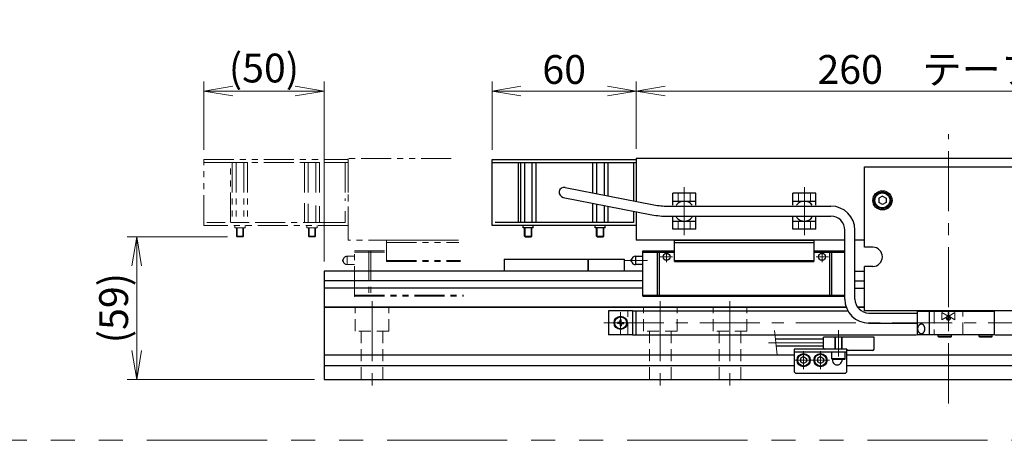
# Model space of a CAD drawing. Extents: x 2954 to 4471, y -5297 to -3249.
# Drawn here: x 3668 to 4078, y -5297 to -5122 of the extents above; entities that cross this region are included whole.
import ezdxf

# ---------------------------------------------------------------- set-up
doc = ezdxf.new("R2010")
doc.units = 0
doc.header["$MEASUREMENT"] = 0
for name, pattern in [('CENTER', [2, 1.25, -0.25, 0.25, -0.25]), ('HIDDEN', [0.375, 0.25, -0.125]), ('PHANTOM2', [1.25, 0.625, -0.125, 0.125, -0.125, 0.125, -0.125])]:
    doc.linetypes.add(name, pattern=pattern)
doc.layers.get('0').update_dxf_attribs({"linetype": 'CONTINUOUS'})
for name, color, linetype, lineweight in [('中心線', 1, 'CENTER', 15), ('二点鎖線', 5, 'PHANTOM2', 13), ('実線', 255, 'CONTINUOUS', 30), ('寸法', 3, 'CONTINUOUS', 13), ('破線', 252, 'HIDDEN', 13), ('細線', 6, 'CONTINUOUS', 13)]:
    doc.layers.add(name, color=color, linetype=linetype, lineweight=lineweight)
doc.styles.get("Standard").update_dxf_attribs({"font": 'MS Gothic.ttf'})
doc.dimstyles.new('STD-I1', dxfattribs={"dimscale": 2, "dimtxt": 3, "dimasz": 3, "dimexe": 1, "dimexo": 1, "dimgap": 0.75, "dimtad": 1, "dimdec": 8, "dimzin": 9, "dimdsep": 46, "dimtxsty": 'STANDARD', "dimblk1": 'OPEN', "dimblk2": 'OPEN', "dimsah": 1, "dimcen": 2.5, "dimclrd": 4, "dimclre": 4, "dimclrt": 256, "dimadec": 7, "dimazin": 2, "dimtm": 1e-09, "dimtfac": 0.8, "dimtdec": 8, "dimtmove": 0, "dimatfit": 0, "dimldrblk": 'OPEN', "dimfxl": 1, "dimtolj": 1, "dimtzin": 9, "dimlwd": 15, "dimlwe": 15, "dimarcsym": 0})

# ---------------------------------------------------------------- blocks, each defined once
blk = doc.blocks.new('_OPEN')
at = {"color": 0, "linetype": 'ByBlock'}
for p, q in [((-1, 0.167), (0, 0)), ((0, 0), (-1, -0.167)), ((0, 0), (-1, 0))]:
    blk.add_line(p, q, dxfattribs=at)
blk = doc.blocks.new('*D59')
at = {"layer": '寸法', "color": 4, "lineweight": 15, "ltscale": 30}
for p, q in [((3924.69, -5175.36), (3924.69, -5147.36)), ((4184.69, -5175.36), (4184.69, -5147.36)), ((3936.69, -5151.36), (4172.69, -5151.36))]:
    blk.add_line(p, q, dxfattribs=at)
at = {"layer": '寸法', "color": 4, "lineweight": 15, "ltscale": 30, "xscale": 12, "yscale": 12, "zscale": 12, "rotation": 180}
blk.add_blockref('_OPEN', (3924.69, -5151.36), dxfattribs=at)
at = {"layer": '寸法', "color": 4, "lineweight": 15, "ltscale": 30, "xscale": 12, "yscale": 12, "zscale": 12}
blk.add_blockref('_OPEN', (4184.69, -5151.36), dxfattribs=at)
at = {"layer": '寸法', "ltscale": 30, "insert": (4054.69, -5142.35), "char_height": 12, "attachment_point": 5}
blk.add_mtext('\\A1;260\u3000テーブル', dxfattribs=at)
blk = doc.blocks.new('*D60')
at = {"layer": '寸法', "color": 4, "lineweight": 15, "ltscale": 30}
for p, q in [((3864.69, -5175.86), (3864.69, -5147.36)), ((3924.69, -5175.36), (3924.69, -5147.36)), ((3912.69, -5151.36), (3876.69, -5151.36))]:
    blk.add_line(p, q, dxfattribs=at)
at = {"layer": '寸法', "color": 4, "lineweight": 15, "ltscale": 30, "xscale": 12, "yscale": 12, "zscale": 12, "rotation": 180}
blk.add_blockref('_OPEN', (3864.69, -5151.36), dxfattribs=at)
at = {"layer": '寸法', "color": 4, "lineweight": 15, "ltscale": 30, "xscale": 12, "yscale": 12, "zscale": 12}
blk.add_blockref('_OPEN', (3924.69, -5151.36), dxfattribs=at)
at = {"layer": '寸法', "ltscale": 30, "insert": (3894.69, -5142.36), "char_height": 12, "attachment_point": 5}
blk.add_mtext('\\A1;60', dxfattribs=at)
blk = doc.blocks.new('*D61')
at = {"layer": '寸法', "color": 4, "lineweight": 15, "ltscale": 30}
for p, q in [((3744.69, -5175.86), (3744.69, -5147.36)), ((3794.69, -5222.36), (3794.69, -5147.36)), ((3782.69, -5151.36), (3756.69, -5151.36))]:
    blk.add_line(p, q, dxfattribs=at)
at = {"layer": '寸法', "color": 4, "lineweight": 15, "ltscale": 30, "xscale": 12, "yscale": 12, "zscale": 12, "rotation": 180}
blk.add_blockref('_OPEN', (3744.69, -5151.36), dxfattribs=at)
at = {"layer": '寸法', "color": 4, "lineweight": 15, "ltscale": 30, "xscale": 12, "yscale": 12, "zscale": 12}
blk.add_blockref('_OPEN', (3794.69, -5151.36), dxfattribs=at)
at = {"layer": '寸法', "ltscale": 30, "insert": (3769.69, -5141.76), "char_height": 12, "attachment_point": 5}
blk.add_mtext('\\A1;(50)', dxfattribs=at)
blk = doc.blocks.new('*D66')
at = {"layer": '寸法', "color": 4, "lineweight": 15, "ltscale": 30}
for p, q in [((3754.47, -5212.06), (3712.69, -5212.06)), ((3716.69, -5259.36), (3716.69, -5224.06)), ((3790.69, -5271.36), (3712.69, -5271.36))]:
    blk.add_line(p, q, dxfattribs=at)
at = {"layer": '寸法', "color": 4, "lineweight": 15, "ltscale": 30, "xscale": 12, "yscale": 12, "zscale": 12}
for p, rotation in [((3716.69, -5212.06), 90), ((3716.69, -5271.36), 270)]:
    blk.add_blockref('_OPEN', p, dxfattribs=dict(at, rotation=rotation))
at = {"layer": '寸法', "ltscale": 30, "insert": (3707.09, -5241.71), "char_height": 12, "attachment_point": 5, "rotation": 90}
blk.add_mtext('\\A1;(59)', dxfattribs=at)

msp = doc.modelspace()

# ---------------------------------------------------------------- hatches: boundary and pattern name
at = {"layer": '破線', "ltscale": 20}
h = msp.add_hatch(dxfattribs=at)
h.set_pattern_fill('ANSI31', color=256, scale=0.05, angle=360, style=0)
h.set_pattern_definition([(45, (3853.67538, -5473.18106), (-0.1122532, 0.1122532), [])])
h.paths.add_polyline_path([(4054.68847848, -5244.95852635), (4054.68847848, -5245.85506174), (4055.58501388, -5245.85506174, 0.4142135624)])
h.paths.add_polyline_path([(4054.68847848, -5246.75159714), (4054.68847848, -5245.85506174), (4053.79194309, -5245.85506174, 0.4142135624)])

# ---------------------------------------------------------------- linework, layer by layer
at = {"layer": '中心線', "ltscale": 20}
for p, q in [((4054.68847848, -5281.35506175), (4054.68847848, -5169.35506175)), ((3944.68847848, -5211.34457008), (3944.68847848, -5191.36555341)), ((3994.68847848, -5211.34457008), (3994.68847848, -5191.36555341)), ((3814.68847848, -5238.85506175), (3814.68847848, -5274.35506175)), ((3934.68847848, -5238.85506175), (3934.68847848, -5274.35506175)), ((3963.68847848, -5238.85506175), (3963.68847848, -5274.35506175)), ((3918.18847848, -5243.35506175), (3918.18847848, -5252.35506175)), ((3911.18847848, -5247.85506175), (4198.18847848, -5247.85506175)), ((4008.88847848, -5261.85506175), (4008.88847848, -5250.85506175)), ((4002.68847848, -5256.10506175), (3979.68847848, -5256.10506175)), ((3994.38847848, -5259.58906175), (3994.38847848, -5267.12106175)), ((4001.38847848, -5259.58906175), (4001.38847848, -5267.12106175)), ((3990.62247848, -5263.35506175), (3998.15447788, -5263.35506175)), ((3997.62247848, -5263.35506175), (4005.15447788, -5263.35506175))]:
    msp.add_line(p, q, dxfattribs=at)
at = {"layer": '中心線', "color": 6, "ltscale": 20}
for p, q in [((3937.3360494, -5222.61503288), (3937.3360494, -5218.35506175)), ((4002.04090756, -5222.61503288), (4002.04090756, -5218.35506175)), ((3919.96068834, -5221.85506175), (3929.38652584, -5221.85506175)), ((3939.74798569, -5220.35506175), (3934.68869574, -5220.35506175)), ((3999.62897127, -5220.35506175), (4004.68826123, -5220.35506175))]:
    msp.add_line(p, q, dxfattribs=at)
at = {"layer": '二点鎖線', "ltscale": 20}
for p, q in [((3744.68847848, -5181.05506175), (3744.68847848, -5179.85506175)), ((3744.68847848, -5179.85506175), (3804.68847848, -5179.85506175)), ((3744.68847848, -5207.25506175), (3744.68847848, -5181.05506175)), ((3744.68847848, -5181.05506175), (3804.68847848, -5181.05506175)), ((3744.68847848, -5181.05506175), (3804.68847848, -5181.05506175)), ((3755.68847848, -5206.05506175), (3755.68847848, -5181.05506175)), ((3756.513052, -5181.05506175), (3756.513052, -5206.05506175)), ((3756.513052, -5181.05506175), (3762.86390496, -5181.05506175)), ((3758.10076524, -5181.05506175), (3758.10076524, -5206.05506175)), ((3761.27619172, -5181.05506175), (3761.27619172, -5206.05506175)), ((3762.86390496, -5181.05506175), (3762.86390496, -5206.05506175)), ((3786.513052, -5181.05506175), (3786.513052, -5193.72129978)), ((3786.513052, -5181.05506175), (3792.86390496, -5181.05506175)), ((3788.10076524, -5181.05506175), (3788.10076524, -5194.03090385)), ((3791.27619172, -5181.05506175), (3791.27619172, -5194.650112)), ((3792.86390496, -5181.05506175), (3792.86390496, -5194.95971607)), ((3803.48847848, -5181.05506175), (3803.48847848, -5197.03150786)), ((3847.68477383, -5179.35506175), (3804.68847848, -5179.35506175)), ((3804.68847848, -5179.35506175), (3804.68847848, -5213.35506175)), ((3804.68847848, -5179.85506175), (3804.68847848, -5181.05506175)), ((3804.68847848, -5181.05506175), (3804.68847848, -5197.26550785)), ((3786.513052, -5198.00040727), (3786.513052, -5206.05506175)), ((3788.10076524, -5198.31001135), (3788.10076524, -5206.05506175)), ((3791.27619172, -5198.9292195), (3791.27619172, -5206.05506175)), ((3792.86390496, -5199.23882357), (3792.86390496, -5206.05506175)), ((3803.48847848, -5201.31061536), (3803.48847848, -5206.05506175)), ((3804.68847848, -5201.54461535), (3804.68847848, -5207.25506175)), ((3803.48847848, -5206.05506175), (3745.88847848, -5206.05506175)), ((3762.86390496, -5206.05506175), (3756.513052, -5206.05506175)), ((3792.86390496, -5206.05506175), (3786.513052, -5206.05506175)), ((3804.68847848, -5207.25506175), (3744.68847848, -5207.25506175)), ((3757.56347848, -5208.25506175), (3757.56347848, -5207.25506175)), ((3761.81347848, -5208.25506175), (3757.56347848, -5208.25506175)), ((3758.18847848, -5211.77081242), (3758.18847848, -5208.2550625)), ((3758.47272848, -5212.0550625), (3758.47272848, -5208.25506175)), ((3760.90422848, -5212.0550625), (3760.90422848, -5208.25506175)), ((3761.18847848, -5211.77081242), (3761.18847848, -5208.25506175)), ((3761.81347848, -5208.25506175), (3761.81347848, -5207.25506175)), ((3787.56347848, -5208.25506175), (3787.56347848, -5207.25506175)), ((3791.81347848, -5208.25506175), (3787.56347848, -5208.25506175)), ((3788.18847848, -5211.77081242), (3788.18847848, -5208.2550625)), ((3788.47272848, -5212.0550625), (3788.47272848, -5208.25506175)), ((3790.90422848, -5212.0550625), (3790.90422848, -5208.25506175)), ((3791.18847848, -5211.77081242), (3791.18847848, -5208.25506175)), ((3791.81347848, -5208.25506175), (3791.81347848, -5207.25506175)), ((3758.18847848, -5211.77081242), (3761.18847848, -5211.77081242)), ((3758.18847848, -5211.77081242), (3758.47272848, -5212.0550625)), ((3758.47272848, -5212.0550625), (3760.90422848, -5212.0550625)), ((3761.18847848, -5211.77081242), (3760.90422848, -5212.0550625)), ((3788.18847848, -5211.77081242), (3791.18847848, -5211.77081242)), ((3788.18847848, -5211.77081242), (3788.47272848, -5212.0550625)), ((3788.47272848, -5212.0550625), (3790.90422848, -5212.0550625)), ((3791.18847848, -5211.77081242), (3790.90422848, -5212.0550625)), ((3850.70236944, -5213.35506175), (3804.68847848, -5213.35506175)), ((3820.68847848, -5213.35506175), (3850.70236944, -5213.35506175)), ((3820.68847848, -5222.35506175), (3820.68847848, -5213.35506175)), ((3820.68847848, -5214.35506175), (3850.79112226, -5214.35506175)), ((3807.38847848, -5217.85506175), (3820.68847848, -5217.85506175)), ((3807.38847848, -5236.75506175), (3807.38847848, -5217.85506175)), ((3807.38847848, -5218.35506175), (3820.68847848, -5218.35506175)), ((3813.34711232, -5217.85506175), (3813.34711232, -5236.75506175)), ((3814.19239101, -5217.85506175), (3814.19239101, -5236.75506175)), ((3802.70097848, -5221.39154934), (3802.70097848, -5222.31857415)), ((3804.38847848, -5220.10506175), (3804.38847848, -5223.60506175)), ((3804.38847848, -5220.10506175), (3807.38847848, -5220.10506175)), ((3820.68847848, -5221.85506175), (3851.45676835, -5221.85506175)), ((3820.68847848, -5222.35506175), (3851.50114475, -5222.35506175)), ((3807.38847848, -5223.60506175), (3804.38847848, -5223.60506175)), ((3807.38847848, -5236.25506175), (3852.73480884, -5236.25506175)), ((3807.38847848, -5236.75506175), (3852.77918525, -5236.75506175))]:
    msp.add_line(p, q, dxfattribs=at)
at = {"layer": '二点鎖線', "color": 6, "ltscale": 80}
msp.add_lwpolyline([(3185.0197985, -4796.73658396), (4470.96297373, -4796.73658396), (4470.96297373, -5296.73658396), (3185.0197985, -5296.73658396)], close=True, dxfattribs=at)
at = {"layer": '二点鎖線', "ltscale": 20}
for centre, radius, start, end in [((3802.88847848, -5221.85506175), 0.5, 112.024312837, 247.975687163), ((3804.38847848, -5221.85506175), 1.75, 90, 164.6411144191), ((3804.38847848, -5221.85506175), 1.75, 195.3588855809, 270)]:
    msp.add_arc(centre, radius, start, end, dxfattribs=at)
at = {"layer": '二点鎖線', "ltscale": 20, "extrusion": (1, 0, -1e-16)}
msp.add_point((3807.38847848, -5236.75506175), dxfattribs=at)
msp.add_point((3807.38847848, -5236.75506175), dxfattribs=at)
at = {"layer": '実線', "color": 1, "ltscale": 20}
for p, q in [((3864.68847848, -5181.05506175), (3864.68847848, -5179.85506175)), ((3864.68847848, -5179.85506175), (3924.68847848, -5179.85506175)), ((3864.68847848, -5181.05506175), (3924.68847848, -5181.05506175)), ((3924.68847848, -5179.85506175), (3924.68847848, -5181.05506175))]:
    msp.add_line(p, q, dxfattribs=at)
at = {"layer": '実線', "color": 5, "ltscale": 20}
for p, q in [((3864.68847848, -5207.25506175), (3864.68847848, -5181.05506175)), ((3864.68847848, -5181.05506175), (3924.68847848, -5181.05506175)), ((3875.68847848, -5206.05506175), (3875.68847848, -5181.05506175)), ((3923.48847848, -5181.05506175), (3923.48847848, -5197.03150786)), ((3924.68847848, -5181.05506175), (3924.68847848, -5197.26550785)), ((3923.48847848, -5201.31061536), (3923.48847848, -5206.05506175)), ((3924.68847848, -5201.54461535), (3924.68847848, -5207.25506175)), ((3923.48847848, -5206.05506175), (3865.88847848, -5206.05506175)), ((3924.68847848, -5207.25506175), (3864.68847848, -5207.25506175)), ((3877.56347848, -5208.25506175), (3877.56347848, -5207.25506175)), ((3881.81347848, -5208.25506175), (3877.56347848, -5208.25506175)), ((3881.81347848, -5208.25506175), (3881.81347848, -5207.25506175)), ((3907.56347848, -5208.25506175), (3907.56347848, -5207.25506175)), ((3911.81347848, -5208.25506175), (3907.56347848, -5208.25506175)), ((3911.81347848, -5208.25506175), (3911.81347848, -5207.25506175)), ((4012.38847848, -5258.85506175), (3990.38847848, -5258.85506175)), ((3990.38847848, -5258.85506175), (3990.38847848, -5267.85506175)), ((4012.38847848, -5267.85506175), (4012.38847848, -5258.85506175)), ((4012.38847848, -5260.05506175), (3990.38847848, -5260.05506175)), ((3991.38847848, -5268.85506175), (4011.38847848, -5268.85506175))]:
    msp.add_line(p, q, dxfattribs=at)
at = {"layer": '実線', "ltscale": 20}
for p, q in [((3876.513052, -5181.05506175), (3876.513052, -5206.05506175)), ((3876.513052, -5181.05506175), (3882.86390496, -5181.05506175)), ((3878.10076524, -5181.05506175), (3878.10076524, -5206.05506175)), ((3881.27619172, -5181.05506175), (3881.27619172, -5206.05506175)), ((3882.86390496, -5181.05506175), (3882.86390496, -5206.05506175)), ((3906.513052, -5181.05506175), (3906.513052, -5193.72129978)), ((3906.513052, -5181.05506175), (3912.86390496, -5181.05506175)), ((3908.10076524, -5181.05506175), (3908.10076524, -5194.03090385)), ((3911.27619172, -5181.05506175), (3911.27619172, -5194.650112)), ((3912.86390496, -5181.05506175), (3912.86390496, -5194.95971607)), ((3895.09040808, -5191.49388427), (3932.04717742, -5198.70045411)), ((3949.48847848, -5193.80506175), (3939.88847848, -5193.80506175)), ((3939.88847848, -5198.85506154), (3939.88847848, -5193.80506175)), ((3949.48847848, -5198.85506154), (3949.48847848, -5193.80506175)), ((3999.48847848, -5193.80506175), (3989.88847848, -5193.80506175)), ((3989.88847848, -5198.85506154), (3989.88847848, -5193.80506175)), ((3999.48847848, -5198.85506154), (3999.48847848, -5193.80506175)), ((3894.28654888, -5195.61623922), (3931.24331823, -5202.82280907)), ((3906.513052, -5198.00040727), (3906.513052, -5206.05506175)), ((3939.88847848, -5197.20506175), (3949.48847848, -5197.20506175)), ((3989.88847848, -5197.20506175), (3999.48847848, -5197.20506175)), ((4027.18847848, -5195.12301105), (4025.68847848, -5195.9890366)), ((4025.68847848, -5195.98903636), (4025.68847848, -5197.7210869)), ((4027.18847848, -5198.58711245), (4025.68847848, -5197.7210869)), ((4027.18847848, -5195.12301075), (4028.68847848, -5195.98903618)), ((4028.68847848, -5197.72108732), (4027.18847848, -5198.58711275)), ((4028.68847848, -5195.98903636), (4028.68847848, -5197.72108732)), ((3908.10076524, -5198.31001135), (3908.10076524, -5206.05506175)), ((3911.27619172, -5198.9292195), (3911.27619172, -5206.05506175)), ((3912.86390496, -5199.23882357), (3912.86390496, -5206.05506175)), ((3937.78902875, -5199.25506156), (4005.74228579, -5199.25506174)), ((3882.86390496, -5206.05506175), (3876.513052, -5206.05506175)), ((3912.86390496, -5206.05506175), (3906.513052, -5206.05506175)), ((3937.78902874, -5203.45506156), (4005.74228579, -5203.45506174)), ((3939.88847848, -5208.90506175), (3939.88847848, -5203.85506154)), ((3939.88847848, -5205.50506175), (3949.48847848, -5205.50506175)), ((3949.48847848, -5208.90506175), (3949.48847848, -5203.85506154)), ((3989.88847848, -5208.90506175), (3989.88847848, -5203.85506154)), ((3989.88847848, -5205.50506175), (3999.48847848, -5205.50506175)), ((3999.48847848, -5208.90506175), (3999.48847848, -5203.85506154)), ((3878.18847848, -5211.77081242), (3878.18847848, -5208.2550625)), ((3881.18847848, -5211.77081242), (3881.18847848, -5208.25506175)), ((3908.18847848, -5211.77081242), (3908.18847848, -5208.2550625)), ((3911.18847848, -5211.77081242), (3911.18847848, -5208.25506175)), ((3949.48847848, -5208.90506175), (3939.88847848, -5208.90506175)), ((3999.48847848, -5208.90506175), (3989.88847848, -5208.90506175)), ((4011.54228579, -5237.95506174), (4011.54228579, -5209.25506174)), ((4015.74228579, -5237.95506174), (4015.74228579, -5209.25506174)), ((3878.18847848, -5211.77081242), (3881.18847848, -5211.77081242)), ((3878.18847848, -5211.77081242), (3878.47272848, -5212.0550625)), ((3878.47272848, -5212.0550625), (3880.90422848, -5212.0550625)), ((3881.18847848, -5211.77081242), (3880.90422848, -5212.0550625)), ((3908.18847848, -5211.77081242), (3911.18847848, -5211.77081242)), ((3908.18847848, -5211.77081242), (3908.47272848, -5212.0550625)), ((3908.47272848, -5212.0550625), (3910.90422848, -5212.0550625)), ((3911.18847848, -5211.77081242), (3910.90422848, -5212.0550625)), ((3869.68847848, -5221.35506175), (3869.68847848, -5226.35506175)), ((3869.68847848, -5221.35506175), (3904.68847848, -5221.35506175)), ((3904.68847848, -5221.35506175), (3904.68847848, -5226.35506175)), ((3913.18847848, -5242.85506175), (3913.18847848, -5252.85506175)), ((3923.18847848, -5242.85506175), (3913.18847848, -5242.85506175)), ((3923.18847848, -5242.85506175), (3923.18847848, -5252.85506175)), ((4041.88847848, -5242.85506174), (4041.68847848, -5243.05506174)), ((4041.68847848, -5243.05506174), (4041.68847848, -5252.65506174)), ((4073.68847848, -5243.05506174), (4041.68847848, -5243.05506174)), ((4041.88847848, -5242.85506174), (4046.77132119, -5242.85506174)), ((4046.68847848, -5243.05506174), (4046.77132119, -5242.85506174)), ((4046.68847848, -5243.05506174), (4046.68847848, -5252.65506174)), ((4046.77132119, -5242.85506174), (4073.48847848, -5242.85506174)), ((4073.68847848, -5243.05506174), (4073.48847848, -5242.85506174)), ((4073.68847848, -5243.05506174), (4073.68847848, -5252.65506174)), ((3917.84729946, -5247.51388272), (3917.94750446, -5247.28881861)), ((3917.94750446, -5247.28881861), (3917.9599589, -5246.57530442)), ((3918.4294525, -5247.28881861), (3918.41699807, -5246.57530442)), ((3918.5296575, -5247.51388272), (3918.4294525, -5247.28881861)), ((4021.54228579, -5243.75506174), (4041.68847848, -5243.75506174)), ((3917.62223534, -5247.61408772), (3916.90872116, -5247.62654216)), ((3917.62223534, -5248.09603577), (3916.90872116, -5248.08358133)), ((3917.84729946, -5247.51388272), (3917.62223534, -5247.61408772)), ((3917.84729946, -5248.19624077), (3917.62223534, -5248.09603577)), ((3917.84729946, -5248.19624077), (3917.94750446, -5248.42130488)), ((3917.94750446, -5248.42130488), (3917.9599589, -5249.13481907)), ((3918.4294525, -5248.42130488), (3918.41699807, -5249.13481907)), ((3918.5296575, -5248.19624077), (3918.4294525, -5248.42130488)), ((3918.5296575, -5247.51388272), (3918.75472162, -5247.61408772)), ((3918.5296575, -5248.19624077), (3918.75472162, -5248.09603577)), ((3918.75472162, -5247.61408772), (3919.4682358, -5247.62654216)), ((3918.75472162, -5248.09603577), (3919.4682358, -5248.08358133)), ((4021.54228579, -5247.95506174), (4041.68847848, -5247.95506174)), ((4043.45624543, -5248.35506174), (4043.44917437, -5248.35506174)), ((3923.18847848, -5252.85506175), (3913.18847848, -5252.85506175)), ((4041.68847848, -5252.65506174), (4041.88847848, -5252.85506174)), ((4041.68847848, -5252.65506174), (4073.68847848, -5252.65506174)), ((4046.77132119, -5252.85506174), (4041.88847848, -5252.85506174)), ((4043.44917437, -5252.35506174), (4043.45624543, -5252.35506174)), ((4046.68847848, -5252.65506174), (4046.77132119, -5252.85506174)), ((4073.48847848, -5252.85506174), (4046.77132119, -5252.85506174)), ((4050.43847848, -5253.45506174), (4050.43847848, -5252.85506174)), ((4055.93847848, -5253.45506174), (4050.43847848, -5253.45506174)), ((4050.43847848, -5253.45506174), (4050.73847848, -5253.75506174)), ((4055.63847848, -5253.75506174), (4050.73847848, -5253.75506174)), ((4055.93847848, -5253.45506174), (4055.63847848, -5253.75506174)), ((4055.93847848, -5253.45506174), (4055.93847848, -5252.85506174)), ((4067.43847848, -5253.45506174), (4067.43847848, -5252.85506174)), ((4072.93847848, -5253.45506174), (4067.43847848, -5253.45506174)), ((4067.43847848, -5253.45506174), (4067.73847848, -5253.75506174)), ((4072.63847848, -5253.75506174), (4067.73847848, -5253.75506174)), ((4072.93847848, -5253.45506174), (4072.63847848, -5253.75506174)), ((4072.93847848, -5253.45506174), (4072.93847848, -5252.85506174)), ((4073.68847848, -5252.65506174), (4073.48847848, -5252.85506174)), ((3994.38847848, -5261.91168615), (3993.13847848, -5262.63337402)), ((3993.13847848, -5262.6333739), (3993.13847848, -5264.07674948)), ((3994.38847848, -5261.91168605), (3995.63847808, -5262.63337384)), ((3995.63847808, -5262.6333739), (3995.63847808, -5264.07674966)), ((4001.38847848, -5261.91168615), (4000.13847848, -5262.63337402)), ((4000.13847848, -5262.6333739), (4000.13847848, -5264.07674948)), ((4001.38847848, -5261.91168605), (4002.63847808, -5262.63337384)), ((4002.63847808, -5262.6333739), (4002.63847808, -5264.07674966)), ((4011.63847848, -5260.05506175), (4006.13847848, -5260.05506175)), ((4006.13847848, -5262.75506175), (4006.13847848, -5260.05506175)), ((4011.63847848, -5262.75506175), (4006.13847848, -5262.75506175)), ((4006.13847848, -5262.75506175), (4006.43847848, -5263.05506175)), ((4011.33847848, -5263.05506175), (4006.43847848, -5263.05506175)), ((4011.63847848, -5262.75506175), (4011.33847848, -5263.05506175)), ((4011.63847848, -5262.75506175), (4011.63847848, -5260.05506175)), ((3994.38847848, -5264.79843735), (3993.13847848, -5264.07674948)), ((3995.63847808, -5264.07674966), (3994.38847848, -5264.79843745)), ((4001.38847848, -5264.79843735), (4000.13847848, -5264.07674948)), ((4002.63847808, -5264.07674966), (4001.38847848, -5264.79843745))]:
    msp.add_line(p, q, dxfattribs=at)
at = {"layer": '実線', "color": 3, "ltscale": 20}
for p, q in [((4184.68847848, -5179.35506175), (3924.68847848, -5179.35506175)), ((3924.68847848, -5179.35506175), (3924.68847848, -5197.26550785)), ((3924.68847848, -5201.54461535), (3924.68847848, -5213.35506175)), ((4011.54228579, -5213.35506175), (3924.68847848, -5213.35506175)), ((4019.68847848, -5213.35506175), (4015.74228579, -5213.35506175))]:
    msp.add_line(p, q, dxfattribs=at)
at = {"layer": '実線', "color": 6, "ltscale": 20}
for p, q in [((4019.68847848, -5182.85506175), (4089.68847848, -5182.85506175)), ((4019.68847848, -5216.35506175), (4019.68847848, -5182.85506175)), ((3940.68847848, -5213.35506175), (3998.68847848, -5213.35506175)), ((3940.68847848, -5222.35506175), (3940.68847848, -5213.35506175)), ((3940.68847848, -5214.35506175), (3998.68847848, -5214.35506175)), ((3998.68847848, -5213.35506175), (3998.68847848, -5222.35506175)), ((3927.38847848, -5217.85506175), (3940.68847848, -5217.85506175)), ((3927.38847848, -5236.75506175), (3927.38847848, -5217.85506175)), ((3927.38847848, -5218.35506175), (3940.68847848, -5218.35506175)), ((3933.34711232, -5217.85506175), (3933.34711232, -5236.75506175)), ((3934.19239101, -5217.85506175), (3934.19239101, -5236.75506175)), ((3998.68847848, -5217.85506175), (4011.54228579, -5217.85506175)), ((3998.68847848, -5218.35506175), (4011.54228579, -5218.35506175)), ((4005.18456596, -5217.85506175), (4005.18456596, -5236.75506175)), ((4006.02984465, -5217.85506175), (4006.02984465, -5236.75506175)), ((4023.18847848, -5216.35506175), (4019.68847848, -5216.35506175)), ((3904.68847848, -5226.35506175), (3904.68847848, -5221.35506175)), ((3904.68847848, -5221.35506175), (3919.68847848, -5221.35506175)), ((3919.68847848, -5221.35506175), (3919.68847848, -5226.35506175)), ((3922.70097848, -5221.39154934), (3922.70097848, -5222.31857415)), ((3924.38847848, -5220.10506175), (3924.38847848, -5223.60506175)), ((3924.38847848, -5220.10506175), (3927.38847848, -5220.10506175)), ((3940.68847848, -5221.85506175), (3998.68847848, -5221.85506175)), ((3940.68847848, -5222.35506175), (3998.68847848, -5222.35506175)), ((3927.38847848, -5226.35506175), (3794.68847848, -5226.35506175)), ((3794.68847848, -5226.35506175), (3794.68847848, -5241.35506175)), ((3927.38847848, -5223.60506175), (3924.38847848, -5223.60506175)), ((4015.74228579, -5226.35506175), (4019.68847848, -5226.35506175)), ((4019.68847848, -5242.85506175), (4019.68847848, -5224.35506175)), ((4023.18847848, -5224.35506175), (4019.68847848, -5224.35506175)), ((3927.38847848, -5230.33027037), (3794.68847848, -5230.33027037)), ((4015.74228579, -5230.33027037), (4019.68847848, -5230.33027037)), ((3927.38847848, -5233.46565312), (3794.68847848, -5233.46565312)), ((4015.74228579, -5233.46565312), (4019.68847848, -5233.46565312)), ((3927.38847848, -5236.25506175), (4011.54228579, -5236.25506175)), ((3927.38847848, -5236.75506175), (4011.54228579, -5236.75506175)), ((4012.13803143, -5241.35506175), (3794.68847848, -5241.35506175)), ((3923.18847848, -5242.85506175), (4012.82506146, -5242.85506175)), ((3924.68847848, -5252.85506175), (3924.68847848, -5242.85506175)), ((4019.68847848, -5241.35506175), (4016.84334974, -5241.35506175)), ((4089.68847848, -5242.85506175), (4019.68847848, -5242.85506175)), ((3923.18847848, -5252.85506175), (4041.38847848, -5252.85506175)), ((4073.98847848, -5252.85506175), (4186.18847848, -5252.85506175))]:
    msp.add_line(p, q, dxfattribs=at)
at = {"layer": '実線', "color": 2, "ltscale": 20}
for p, q in [((3794.68847848, -5241.35506175), (4012.13803143, -5241.35506175)), ((3794.68847848, -5241.35506175), (3794.68847848, -5271.35506175)), ((4016.84334974, -5241.35506175), (4019.68847848, -5241.35506175)), ((3794.68847848, -5261.10506175), (3990.38847848, -5261.10506175)), ((4012.38847848, -5261.10506175), (4135.38847848, -5261.10506175)), ((3794.68847848, -5265.60506175), (3990.38847848, -5265.60506175)), ((4012.38847848, -5265.60506175), (4135.38847848, -5265.60506175)), ((3794.68847848, -5271.35506175), (4314.68847848, -5271.35506175))]:
    msp.add_line(p, q, dxfattribs=at)
at = {"layer": '実線', "color": 91, "ltscale": 20}
for p, q in [((4002.68847848, -5254.60506175), (3982.68847848, -5254.60506175)), ((4023.68847848, -5253.85506175), (4002.68847848, -5253.85506175)), ((4002.68847848, -5258.35506175), (4002.68847848, -5253.85506175)), ((4023.68847848, -5258.85506175), (4023.68847848, -5253.85506175)), ((4002.68847848, -5257.60506175), (3983.00663428, -5257.60506175)), ((4012.38847848, -5258.85506175), (4003.18847848, -5258.85506175)), ((4012.38847848, -5258.85506175), (4012.38847848, -5258.85506175)), ((4023.18847848, -5259.35506175), (4012.88847848, -5259.35506175))]:
    msp.add_line(p, q, dxfattribs=at)
at = {"layer": '実線', "ltscale": 20, "flags": 128}
for points in [[(4043.03669541, -5252.26810179), (4043.06215645, -5252.27871303), (4043.11268319, -5252.29762381), (4043.16366953, -5252.31388128), (4043.21504583, -5252.32746324), (4043.26674193, -5252.33835114), (4043.3186872, -5252.3465301), (4043.37081071, -5252.35198895), (4043.42304125, -5252.35472025), (4043.47530749, -5252.35472025), (4043.52753803, -5252.35198895), (4043.57966153, -5252.3465301), (4043.63160681, -5252.33835114), (4043.6833029, -5252.32746324), (4043.73467921, -5252.31388128), (4043.78566555, -5252.29762381), (4043.83619228, -5252.27871303), (4043.88619039, -5252.25717478), (4043.93559159, -5252.23303847), (4043.98432841, -5252.20633706), (4044.03233426, -5252.17710704), (4044.0795436, -5252.14538833), (4044.12589192, -5252.11122424), (4044.17131593, -5252.07466145), (4044.21575358, -5252.03574989), (4044.25914417, -5251.99454271), (4044.30142844, -5251.9510962), (4044.34254864, -5251.9054697), (4044.38244859, -5251.85772552), (4044.42107381, -5251.80792889), (4044.45837153, -5251.75614782), (4044.4942908, -5251.70245303), (4044.52878257, -5251.64691787), (4044.56179973, -5251.58961819), (4044.59329717, -5251.53063225), (4044.62323188, -5251.47004062), (4044.65156297, -5251.40792607), (4044.67825174, -5251.34437343), (4044.70326174, -5251.27946951), (4044.72655881, -5251.21330296), (4044.74811112, -5251.14596416), (4044.76788924, -5251.07754508), (4044.78586616, -5251.00813917), (4044.80201731, -5250.93784124), (4044.81632065, -5250.8667473), (4044.82875662, -5250.79495446), (4044.83930826, -5250.72256078), (4044.84796113, -5250.64966514), (4044.85470344, -5250.57636711), (4044.85952596, -5250.5027668), (4044.86242211, -5250.42896474), (4044.86338793, -5250.35506174), (4044.86242211, -5250.28115875), (4044.85952596, -5250.20735669), (4044.85470344, -5250.13375638), (4044.84796113, -5250.06045835), (4044.83930826, -5249.98756271), (4044.82875662, -5249.91516903), (4044.81632065, -5249.84337619), (4044.80201731, -5249.77228225), (4044.78586616, -5249.70198432), (4044.76788924, -5249.63257841), (4044.74811112, -5249.56415933), (4044.72655881, -5249.49682053), (4044.70326174, -5249.43065398), (4044.67825174, -5249.36575006), (4044.65156297, -5249.30219742), (4044.62323188, -5249.24008287), (4044.59329717, -5249.17949124), (4044.56179973, -5249.1205053), (4044.52878257, -5249.06320562), (4044.4942908, -5249.00767046), (4044.45837153, -5248.95397567), (4044.42107381, -5248.9021946), (4044.38244859, -5248.85239797), (4044.34254864, -5248.80465379), (4044.30142844, -5248.75902729), (4044.25914417, -5248.71558078), (4044.21575358, -5248.6743736), (4044.17131593, -5248.63546204), (4044.12589192, -5248.59889925), (4044.0795436, -5248.56473516), (4044.03233426, -5248.53301645), (4043.98432841, -5248.50378643), (4043.93559159, -5248.47708502), (4043.88619039, -5248.45294871), (4043.83619228, -5248.43141046), (4043.78566555, -5248.41249968), (4043.73467921, -5248.39624221), (4043.6833029, -5248.38266025), (4043.63160681, -5248.37177235), (4043.57966153, -5248.36359339), (4043.52753803, -5248.35813454), (4043.47530749, -5248.35540324), (4043.42304125, -5248.35540324), (4043.37081071, -5248.35813454), (4043.3186872, -5248.36359339), (4043.26674193, -5248.37177235), (4043.21504583, -5248.38266025), (4043.16366953, -5248.39624221), (4043.11268319, -5248.41249968), (4043.06215645, -5248.43141046), (4043.03669541, -5248.4420217)], [(4043.45624543, -5252.35506174), (4043.48237855, -5252.35472025), (4043.53460909, -5252.35198895), (4043.5867326, -5252.3465301), (4043.63867788, -5252.33835114), (4043.69037397, -5252.32746324), (4043.74175028, -5252.31388128), (4043.79273661, -5252.29762381), (4043.84326335, -5252.27871303), (4043.89326146, -5252.25717478), (4043.94266266, -5252.23303847), (4043.99139947, -5252.20633706), (4044.03940533, -5252.17710704), (4044.08661466, -5252.14538833), (4044.13296299, -5252.11122424), (4044.17838699, -5252.07466145), (4044.22282464, -5252.03574989), (4044.26621524, -5251.99454271), (4044.30849951, -5251.9510962), (4044.34961971, -5251.9054697), (4044.38951966, -5251.85772552), (4044.42814488, -5251.80792889), (4044.46544259, -5251.75614782), (4044.50136187, -5251.70245303), (4044.53585364, -5251.64691787), (4044.5688708, -5251.58961819), (4044.60036824, -5251.53063225), (4044.63030295, -5251.47004062), (4044.65863404, -5251.40792607), (4044.68532281, -5251.34437343), (4044.71033281, -5251.27946951), (4044.73362987, -5251.21330296), (4044.75518219, -5251.14596416), (4044.77496031, -5251.07754508), (4044.79293722, -5251.00813917), (4044.80908838, -5250.93784124), (4044.82339171, -5250.8667473), (4044.83582769, -5250.79495446), (4044.84637932, -5250.72256078), (4044.8550322, -5250.64966514), (4044.86177451, -5250.57636711), (4044.86659703, -5250.5027668), (4044.86949317, -5250.42896474), (4044.870459, -5250.35506174), (4044.86949317, -5250.28115875), (4044.86659703, -5250.20735669), (4044.86177451, -5250.13375638), (4044.8550322, -5250.06045835), (4044.84637932, -5249.98756271), (4044.83582769, -5249.91516903), (4044.82339171, -5249.84337619), (4044.80908838, -5249.77228225), (4044.79293722, -5249.70198432), (4044.77496031, -5249.63257841), (4044.75518219, -5249.56415933), (4044.73362987, -5249.49682053), (4044.71033281, -5249.43065398), (4044.68532281, -5249.36575006), (4044.65863404, -5249.30219742), (4044.63030295, -5249.24008287), (4044.60036824, -5249.17949124), (4044.5688708, -5249.1205053), (4044.53585364, -5249.06320562), (4044.50136187, -5249.00767046), (4044.46544259, -5248.95397567), (4044.42814488, -5248.9021946), (4044.38951966, -5248.85239797), (4044.34961971, -5248.80465379), (4044.30849951, -5248.75902729), (4044.26621524, -5248.71558078), (4044.22282464, -5248.6743736), (4044.17838699, -5248.63546204), (4044.13296299, -5248.59889925), (4044.08661466, -5248.56473516), (4044.03940533, -5248.53301645), (4043.99139947, -5248.50378643), (4043.94266266, -5248.47708502), (4043.89326146, -5248.45294871), (4043.84326335, -5248.43141046), (4043.79273661, -5248.41249968), (4043.74175028, -5248.39624221), (4043.69037397, -5248.38266025), (4043.63867788, -5248.37177235), (4043.5867326, -5248.36359339), (4043.53460909, -5248.35813454), (4043.48237855, -5248.35540324), (4043.45624543, -5248.35506174)]]:
    msp.add_lwpolyline(points, dxfattribs=at)
at = {"layer": '実線', "color": 6, "ltscale": 20}
for centre, radius in [((4027.18847848, -5196.85506175), 4), ((3937.3360494, -5220.35506175), 1.45), ((4002.04090756, -5220.35506175), 1.45)]:
    msp.add_circle(centre, radius, dxfattribs=at)
at = {"layer": '実線', "ltscale": 20}
for centre, radius in [((4027.18847848, -5196.85506175), 3.5), ((4027.18847848, -5196.85506175), 3.1), ((3918.18847848, -5247.85506175), 2.75), ((3918.18847848, -5247.85506175), 2.5), ((3994.38847848, -5263.35506175), 2.75), ((3994.38847848, -5263.35506175), 2.45), ((4001.38847848, -5263.35506175), 2.75), ((4001.38847848, -5263.35506175), 2.45)]:
    msp.add_circle(centre, radius, dxfattribs=at)
for centre, radius, start, end in [((3894.68847848, -5193.55506174), 2.1, 78.9657912592, 258.9657912592), ((3944.68847848, -5201.35506175), 4.15, 37.042674389, 142.957325611), ((3994.68847848, -5201.35506175), 4.15, 37.042674389, 142.957325611), ((3937.78902883, -5169.25506156), 30, 258.9657912592, 269.9999998538), ((4005.74228579, -5209.25506174), 10, 0, 90), ((3937.78902883, -5169.25506156), 34.2, 258.9657912592, 269.9999998538), ((3944.68847848, -5201.35506175), 4.15, 217.0426674679, 322.9573325322), ((3994.68847848, -5201.35506175), 4.15, 217.0426674679, 322.9573325322), ((4005.74228579, -5209.25506174), 5.8, 0, 90), ((4021.54228579, -5237.95506174), 10, 180, 270), ((4021.54228579, -5237.95506174), 5.8, 180, 270), ((3918.18847848, -5247.85506175), 1.3, 79.8756975167, 100.1243024833), ((3918.18847848, -5247.85506175), 1.3, 169.8756975169, 190.1243024831), ((3918.18847848, -5247.85506175), 1.3, 259.8756975167, 280.1243024833), ((3918.18847848, -5247.85506175), 1.3, 349.8756975169, 10.1243024831), ((4043.86165332, -5250.35506174), 2.08333333, 113.3270955393, 246.6729044607)]:
    msp.add_arc(centre, radius, start, end, dxfattribs=at)
at = {"layer": '実線', "color": 6, "ltscale": 20}
for centre, radius, start, end in [((4023.18847848, -5220.35506175), 4, 270, 90), ((3922.88847848, -5221.85506175), 0.5, 112.024312837, 247.975687163), ((3924.38847848, -5221.85506175), 1.75, 90, 164.6411144191), ((3924.38847848, -5221.85506175), 1.75, 195.3588855809, 270)]:
    msp.add_arc(centre, radius, start, end, dxfattribs=at)
at = {"layer": '実線', "color": 91, "ltscale": 20}
for centre, start, end in [((4003.18847848, -5258.35506175), 180, 270), ((4012.88847848, -5258.85506175), 180, 270), ((4023.18847848, -5258.85506175), 270, 0)]:
    msp.add_arc(centre, 0.5, start, end, dxfattribs=at)
at = {"layer": '実線', "color": 5, "ltscale": 20}
for centre, radius, start, end in [((4008.38847848, -5263.35506175), 2, 170.6874341235, 8.6269265587), ((3991.38847848, -5267.85506175), 1, 180, 270), ((4011.38847848, -5267.85506175), 1, 270, 0)]:
    msp.add_arc(centre, radius, start, end, dxfattribs=at)
at = {"layer": '寸法', "ltscale": 20}
msp.add_line((3983.38743066, -5261.1957212), (3982.3076821, -5251.01440229), dxfattribs=at)
at = {"layer": '破線', "ltscale": 20}
for p, q in [((3942.18847848, -5197.20506175), (3942.18847848, -5193.80506175)), ((3947.18847848, -5197.20506175), (3947.18847848, -5193.80506175)), ((3992.18847848, -5197.20506175), (3992.18847848, -5193.80506175)), ((3997.18847848, -5197.20506175), (3997.18847848, -5193.80506175)), ((3942.18847848, -5205.50506175), (3942.18847848, -5208.90506175)), ((3947.18847848, -5205.50506175), (3947.18847848, -5208.90506175)), ((3992.18847848, -5205.50506175), (3992.18847848, -5208.90506175)), ((3997.18847848, -5205.50506175), (3997.18847848, -5208.90506175)), ((3807.68847848, -5251.35506175), (3807.68847848, -5241.35506175)), ((3821.68847848, -5251.35506175), (3821.68847848, -5241.35506175)), ((3921.18847848, -5252.85506175), (3921.18847848, -5242.85506175)), ((3923.18847848, -5242.85506175), (3921.18847848, -5242.85506175)), ((3927.68847848, -5251.35506175), (3927.68847848, -5241.35506175)), ((3934.68847848, -5252.85506175), (3934.68847848, -5242.85506175)), ((3941.68847848, -5251.35506175), (3941.68847848, -5241.35506175)), ((3956.68847848, -5251.35506175), (3956.68847848, -5241.35506175)), ((3970.68847848, -5251.35506175), (3970.68847848, -5241.35506175)), ((4053.79194309, -5245.85506174), (4055.58501388, -5245.85506174)), ((4054.68847848, -5244.95852635), (4054.68847848, -5246.75159714)), ((3821.68847848, -5251.35506175), (3807.68847848, -5251.35506175)), ((3810.18847848, -5271.35506175), (3810.18847848, -5251.35506175)), ((3819.18847848, -5271.35506175), (3819.18847848, -5251.35506175)), ((3941.68847848, -5251.35506175), (3927.68847848, -5251.35506175)), ((3930.18847848, -5271.35506175), (3930.18847848, -5251.35506175)), ((3939.18847848, -5271.35506175), (3939.18847848, -5251.35506175)), ((3970.68847848, -5251.35506175), (3956.68847848, -5251.35506175)), ((3959.18847848, -5271.35506175), (3959.18847848, -5251.35506175)), ((3968.18847848, -5271.35506175), (3968.18847848, -5251.35506175)), ((3923.18847848, -5252.85506175), (3921.18847848, -5252.85506175)), ((4007.38847848, -5258.85506175), (4007.38847848, -5253.85506175)), ((4007.63847848, -5258.85506175), (4007.63847848, -5253.85506175)), ((4010.13847848, -5258.85506175), (4010.13847848, -5253.85506175)), ((4010.38847848, -5258.85506175), (4010.38847848, -5253.85506175))]:
    msp.add_line(p, q, dxfattribs=at)
at = {"layer": '破線', "color": 6, "ltscale": 20}
for p, q in [((4048.68847848, -5243.05506175), (4048.68847848, -5252.65506175)), ((4060.68847848, -5243.05506175), (4048.68847848, -5243.05506175)), ((4060.68847848, -5252.65506175), (4060.68847848, -5243.05506175)), ((4051.97245308, -5243.58006175), (4051.97245308, -5246.58006175)), ((4054.53847848, -5245.0615572), (4051.97245308, -5243.58006175)), ((4051.97245308, -5246.58006175), (4054.53847848, -5245.09856629)), ((4054.53847848, -5243.58006175), (4054.53847848, -5245.0615572)), ((4054.83847848, -5243.58006175), (4054.53847848, -5243.58006175)), ((4054.53847848, -5245.09856629), (4054.53847848, -5246.58006175)), ((4054.53847848, -5246.58006175), (4054.83847848, -5246.58006175)), ((4054.83847848, -5245.0615572), (4054.83847848, -5243.58006175)), ((4057.40450389, -5243.58006175), (4054.83847848, -5245.0615572)), ((4054.83847848, -5245.09856629), (4057.40450389, -5246.58006175)), ((4054.83847848, -5246.58006175), (4054.83847848, -5245.09856629)), ((4057.40450389, -5246.58006175), (4057.40450389, -5243.58006175)), ((4048.68847848, -5252.65506175), (4060.68847848, -5252.65506175))]:
    msp.add_line(p, q, dxfattribs=at)
at = {"layer": '破線', "ltscale": 20}
msp.add_circle((4054.68847848, -5245.85506174), 0.8965354, dxfattribs=at)
at = {"layer": '細線', "ltscale": 20}
for p, q in [((3878.47272848, -5212.0550625), (3878.47272848, -5208.25506175)), ((3880.90422848, -5212.0550625), (3880.90422848, -5208.25506175)), ((3908.47272848, -5212.0550625), (3908.47272848, -5208.25506175)), ((3910.90422848, -5212.0550625), (3910.90422848, -5208.25506175))]:
    msp.add_line(p, q, dxfattribs=at)

# ---------------------------------------------------------------- dimensions: what is measured, and where the dimension line sits
at = {"layer": '寸法', "ltscale": 20}
for base, p2, override, picture, middle in [((4184.6884784818, -5151.3550617451), (4184.6884784818, -5179.3550617451), {"dimscale": 4, "dimpost": '\u3000テーブル', "dimtm": 0, "dimatfit": 1}, '*D59', (4054.6884784818, -5142.3538806427)), ((3864.6884785318, -5151.3550617451), (3864.6884785318, -5179.8550617451), {"dimscale": 4, "dimtm": 0, "dimatfit": 1}, '*D60', (3894.6884785068, -5142.3550617451))]:
    dim = msp.add_linear_dim(base=base, p1=(3924.6884784818, -5179.3550617451), p2=p2, dimstyle='STD-I1', override=override, dxfattribs=at)
    dim.commit()
    dim.dimension.update_dxf_attribs({"geometry": picture, "text_midpoint": middle})
dim = msp.add_linear_dim(base=(3744.6884785318, -5151.3550617451), p1=(3794.6884784818, -5226.3550617451), p2=(3744.6884785318, -5179.8550617451), text='(<>)', dimstyle='STD-I1', override={"dimscale": 4, "dimtm": 0, "dimatfit": 1}, dxfattribs=at)
dim.commit()
dim.dimension.update_dxf_attribs({"geometry": '*D61', "text_midpoint": (3769.6884785068, -5141.7550617451)})
dim = msp.add_linear_dim(base=(3716.68847853, -5212.0550625), p1=(3794.68847848, -5271.35506175), p2=(3758.47272853, -5212.0550625), angle=90, text='(59)', dimstyle='STD-I1', override={"dimscale": 4, "dimtm": 0, "dimatfit": 1}, dxfattribs=at)
dim.commit()
dim.dimension.update_dxf_attribs({"geometry": '*D66', "text_midpoint": (3707.08557838, -5241.70506212)})

doc.saveas('drawing.dxf')
